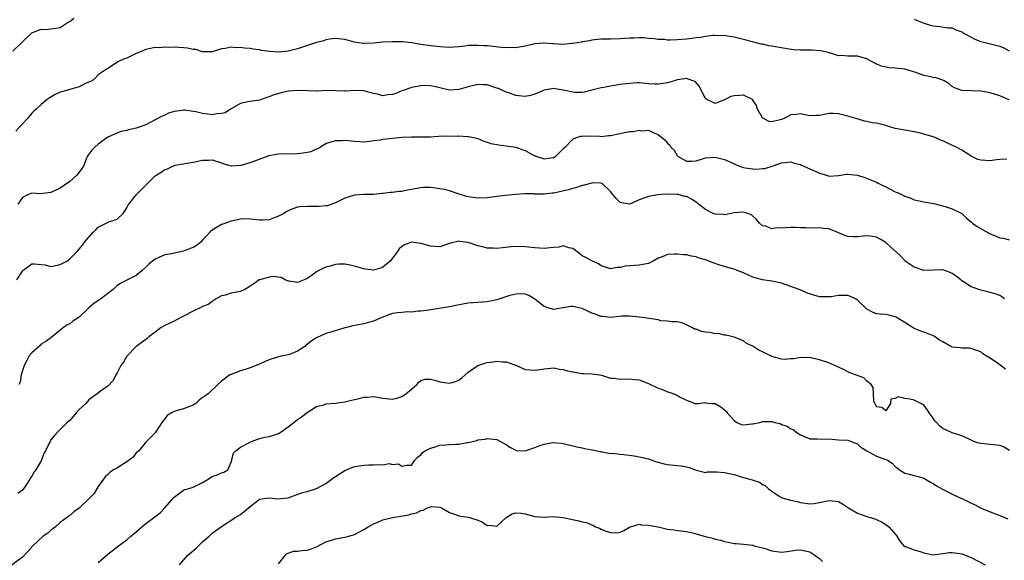
# Model space of a CAD drawing. Units: inches. Extents: x 2571000 to 2574000, y 1542000 to 1545000.
# Drawn here: x 2571660 to 2571868, y 1542424 to 1542538 of the extents above; entities that cross this region are included whole.
import ezdxf

# ---------------------------------------------------------------- set-up
doc = ezdxf.new("R2010")
doc.units = ezdxf.units.IN
doc.header["$MEASUREMENT"] = 0
doc.layers.add('LD25711542_2ft', color=143, linetype='Continuous')

msp = doc.modelspace()

# ---------------------------------------------------------------- linework, layer by layer
at = {"layer": 'LD25711542_2ft'}
for points, elevation in [([(2571659, 1542531.2), (2571660.84, 1542533), (2571660.93, 1542533.07), (2571661, 1542533.19), (2571663, 1542535.06), (2571665, 1542535.83), (2571665.81, 1542535.81), (2571667, 1542535.92), (2571668.07, 1542536.07), (2571669, 1542536.23), (2571670.68, 1542537.32), (2571671, 1542537.5), (2571671.84, 1542538.16)], 7526), ([(2571849, 1542537.97), (2571851, 1542537.12), (2571852.65, 1542536.65), (2571853, 1542536.53), (2571854.39, 1542536.39), (2571856.17, 1542536.17), (2571857, 1542536.11), (2571857.74, 1542535.74), (2571859, 1542535.32), (2571859.18, 1542535.18), (2571861, 1542534.14), (2571861.75, 1542533.75), (2571863, 1542533.27), (2571864.23, 1542533), (2571867, 1542532.26), (2571867.89, 1542531.89), (2571869, 1542531.27)], 7526), ([(2571869, 1542520.99), (2571867, 1542521.82), (2571865, 1542522.46), (2571863, 1542522.82), (2571861, 1542522.86), (2571859, 1542522.94), (2571857.46, 1542523.46), (2571857, 1542523.78), (2571856.33, 1542524.33), (2571855.3, 1542525), (2571855, 1542525.14), (2571853.62, 1542525.62), (2571853, 1542525.68), (2571852.15, 1542525.85), (2571851, 1542526.11), (2571849.3, 1542526.7), (2571847, 1542527.41), (2571845.57, 1542527.57), (2571845, 1542527.65), (2571843.73, 1542527.73), (2571843, 1542527.84), (2571842.07, 1542528.07), (2571841, 1542528.5), (2571840.67, 1542528.67), (2571840.11, 1542529), (2571839, 1542529.59), (2571838.22, 1542529.78), (2571837, 1542530.15), (2571835, 1542530.18), (2571833.67, 1542530.33), (2571833, 1542530.27), (2571831.16, 1542530.84), (2571831, 1542530.87), (2571830.91, 1542530.91), (2571830.57, 1542531), (2571829.29, 1542531.29), (2571827.42, 1542531.42), (2571827, 1542531.4), (2571825.42, 1542531.42), (2571825, 1542531.43), (2571823.51, 1542531.51), (2571821.77, 1542531.77), (2571819, 1542532.28), (2571818.37, 1542532.37), (2571817, 1542532.66), (2571816.7, 1542532.7), (2571815.65, 1542533), (2571813.53, 1542533.53), (2571813, 1542533.71), (2571811, 1542534.2), (2571809.63, 1542534.37), (2571809, 1542534.51), (2571807.55, 1542534.45), (2571807, 1542534.54), (2571806.55, 1542534.55), (2571805, 1542534.31), (2571803.93, 1542534.07), (2571803, 1542534.01), (2571802.14, 1542533.86), (2571801, 1542533.75), (2571799, 1542533.6), (2571797.55, 1542533.55), (2571797, 1542533.57), (2571796.35, 1542533.65), (2571795, 1542533.67), (2571794.18, 1542533.82), (2571793, 1542533.89), (2571791.99, 1542534.01), (2571791, 1542534.05), (2571789.98, 1542533.98), (2571789, 1542533.96), (2571788.08, 1542533.92), (2571787, 1542533.81), (2571785, 1542533.78), (2571784.27, 1542533.73), (2571783, 1542533.73), (2571781.62, 1542533.62), (2571781, 1542533.53), (2571780.58, 1542533.42), (2571779, 1542533.19), (2571778.85, 1542533.15), (2571777.96, 1542533), (2571777, 1542532.82), (2571776.82, 1542532.82), (2571775, 1542532.63), (2571773, 1542532.74), (2571772.74, 1542532.74), (2571771, 1542532.9), (2571770.88, 1542532.88), (2571769, 1542532.76), (2571767, 1542532.26), (2571766.16, 1542532.16), (2571765, 1542531.9), (2571763.96, 1542531.96), (2571763, 1542531.91), (2571762.02, 1542532.02), (2571759, 1542532.33), (2571758.35, 1542532.35), (2571757, 1542532.43), (2571756.39, 1542532.39), (2571755, 1542532.38), (2571754.28, 1542532.28), (2571753, 1542532.15), (2571751, 1542532.01), (2571749, 1542532.12), (2571747, 1542532.33), (2571745, 1542532.63), (2571743, 1542532.98), (2571741.18, 1542533.18), (2571741, 1542533.19), (2571739, 1542533.22), (2571736.89, 1542533.11), (2571735, 1542532.92), (2571733, 1542532.83), (2571732.84, 1542532.84), (2571731, 1542533.14), (2571729, 1542533.68), (2571728.28, 1542533.72), (2571727, 1542533.88), (2571725.76, 1542533.76), (2571725, 1542533.6), (2571724.57, 1542533.43), (2571723, 1542533.06), (2571719, 1542531.69), (2571717.28, 1542531.28), (2571717, 1542531.21), (2571715.04, 1542531.04), (2571713.14, 1542531.14), (2571711.38, 1542531.38), (2571711, 1542531.48), (2571709.65, 1542531.65), (2571709, 1542531.79), (2571707.86, 1542531.86), (2571707, 1542532), (2571705.95, 1542531.95), (2571705, 1542532.04), (2571703.78, 1542531.78), (2571703, 1542531.71), (2571701, 1542531.11), (2571699.11, 1542531.11), (2571699, 1542531.09), (2571697.54, 1542531.54), (2571697, 1542531.55), (2571695.83, 1542531.83), (2571695, 1542531.9), (2571693.96, 1542531.96), (2571693, 1542532.06), (2571691.99, 1542531.99), (2571691, 1542532.06), (2571689.94, 1542531.94), (2571689, 1542531.96), (2571687.69, 1542531.69), (2571687, 1542531.58), (2571685.19, 1542530.81), (2571685, 1542530.74), (2571683.84, 1542530.16), (2571683, 1542529.77), (2571682.43, 1542529.57), (2571681.13, 1542529), (2571680.63, 1542528.63), (2571679, 1542527.57), (2571678.08, 1542527), (2571677, 1542526.22), (2571676.41, 1542525.59), (2571675.72, 1542525), (2571674.45, 1542524.45), (2571673, 1542523.72), (2571671.2, 1542523.2), (2571671, 1542523.11), (2571669.32, 1542522.68), (2571669, 1542522.56), (2571667.94, 1542522.06), (2571666.69, 1542521.31), (2571666.25, 1542521), (2571665, 1542519.98), (2571663.93, 1542519), (2571663.41, 1542518.59), (2571663, 1542518.16), (2571662.06, 1542517), (2571661, 1542515.88), (2571659.62, 1542514.38)], 7524), ([(2571868.48, 1542508.48), (2571867, 1542508.41), (2571866.35, 1542508.35), (2571865, 1542508.1), (2571863, 1542508.23), (2571862.4, 1542508.4), (2571861, 1542509.1), (2571859, 1542510.33), (2571857.84, 1542511), (2571855.88, 1542511.88), (2571855, 1542512.31), (2571854.5, 1542512.5), (2571853.39, 1542513), (2571852.78, 1542513.22), (2571850.02, 1542513.98), (2571849, 1542514.21), (2571847, 1542514.54), (2571845, 1542514.94), (2571843.45, 1542515.45), (2571843, 1542515.55), (2571841.85, 1542515.85), (2571841, 1542516.03), (2571840.15, 1542516.15), (2571839, 1542516.43), (2571838.5, 1542516.5), (2571836.93, 1542516.93), (2571835, 1542517.52), (2571833, 1542518.03), (2571831.9, 1542518.1), (2571831, 1542518.07), (2571829.79, 1542517.79), (2571829, 1542517.64), (2571828.37, 1542517.63), (2571827, 1542517.61), (2571826.25, 1542517.75), (2571825, 1542518.04), (2571824.11, 1542517.89), (2571823, 1542517.81), (2571821.57, 1542517), (2571821, 1542516.79), (2571820.72, 1542516.72), (2571819, 1542516.31), (2571818.42, 1542516.42), (2571817.22, 1542517), (2571817, 1542517.19), (2571815.96, 1542519), (2571815.74, 1542519.74), (2571815, 1542520.92), (2571814.96, 1542520.96), (2571814.91, 1542521), (2571813, 1542521.92), (2571812.1, 1542521.9), (2571811, 1542521.84), (2571810.31, 1542521.69), (2571809, 1542520.95), (2571807, 1542520.21), (2571806.47, 1542520.47), (2571805.27, 1542521), (2571805, 1542521.25), (2571804.07, 1542523), (2571803.75, 1542523.75), (2571802.81, 1542524.81), (2571802.33, 1542525), (2571801, 1542525.43), (2571800.62, 1542525.38), (2571799, 1542525.19), (2571798.45, 1542525), (2571797, 1542524.55), (2571796.5, 1542524.5), (2571795, 1542524.24), (2571794.3, 1542524.3), (2571793, 1542524.37), (2571791, 1542524.53), (2571790.53, 1542524.53), (2571789, 1542524.44), (2571788.37, 1542524.37), (2571787, 1542524.18), (2571785, 1542523.86), (2571783.58, 1542523.58), (2571783, 1542523.48), (2571781.05, 1542523), (2571779.42, 1542522.58), (2571779, 1542522.53), (2571777.48, 1542522.52), (2571777, 1542522.55), (2571775.02, 1542522.98), (2571773.28, 1542523.28), (2571773, 1542523.36), (2571771, 1542523.02), (2571769, 1542522.16), (2571768.09, 1542521.91), (2571767, 1542521.67), (2571766.27, 1542521.73), (2571765, 1542521.88), (2571763.65, 1542522.35), (2571763, 1542522.6), (2571761.33, 1542523.33), (2571761, 1542523.45), (2571759, 1542524.11), (2571758.15, 1542524.15), (2571757, 1542524.22), (2571755, 1542523.72), (2571753, 1542523.11), (2571751.01, 1542523.01), (2571747.8, 1542523.8), (2571747, 1542523.92), (2571745.95, 1542523.95), (2571745, 1542523.9), (2571743, 1542523.56), (2571741.49, 1542523), (2571741, 1542522.84), (2571739.69, 1542522.31), (2571739, 1542522.1), (2571738.01, 1542521.99), (2571737, 1542521.83), (2571735.87, 1542522.13), (2571735, 1542522.27), (2571733, 1542522.89), (2571731, 1542522.94), (2571729.19, 1542522.81), (2571729, 1542522.78), (2571727.14, 1542522.86), (2571725, 1542522.9), (2571723.21, 1542522.79), (2571723, 1542522.8), (2571721.16, 1542522.84), (2571719, 1542522.96), (2571717.19, 1542522.81), (2571717, 1542522.78), (2571715.55, 1542522.45), (2571714.01, 1542521.99), (2571713, 1542521.57), (2571712.56, 1542521.44), (2571711, 1542520.91), (2571709, 1542520.64), (2571708.51, 1542520.51), (2571707, 1542520.18), (2571704.86, 1542519), (2571703.75, 1542518.25), (2571703, 1542518.06), (2571702.02, 1542518.02), (2571701, 1542517.83), (2571700.07, 1542517.93), (2571699, 1542518.08), (2571697.58, 1542518.42), (2571697, 1542518.54), (2571695.22, 1542518.78), (2571695, 1542518.79), (2571694.71, 1542518.71), (2571693, 1542518.5), (2571691.83, 1542518.17), (2571691, 1542517.73), (2571690.46, 1542517.54), (2571689, 1542516.74), (2571687, 1542515.73), (2571685, 1542514.96), (2571683.38, 1542514.62), (2571683, 1542514.47), (2571681.73, 1542514.27), (2571679, 1542513.11), (2571677, 1542511.64), (2571676.29, 1542511), (2571675.65, 1542510.35), (2571675, 1542509.55), (2571674.78, 1542509.22), (2571674.67, 1542509), (2571674.48, 1542508.48), (2571673.87, 1542507), (2571673, 1542505.75), (2571672.42, 1542505), (2571671, 1542503.76), (2571669.91, 1542503), (2571669, 1542502.34), (2571668.05, 1542501.95), (2571667, 1542501.43), (2571664.81, 1542501.19), (2571663, 1542501.28), (2571662.31, 1542501), (2571661, 1542500.38), (2571660.02, 1542499)], 7522), ([(2571659.84, 1542483), (2571661, 1542484.86), (2571661.14, 1542485), (2571663, 1542486.42), (2571663.58, 1542486.42), (2571665, 1542486.28), (2571665.84, 1542486.16), (2571667, 1542485.87), (2571669, 1542486.27), (2571670.4, 1542487), (2571671, 1542487.49), (2571672.55, 1542489), (2571673, 1542489.52), (2571673.66, 1542490.34), (2571674.13, 1542491), (2571675.86, 1542493), (2571676.46, 1542493.54), (2571677, 1542494.11), (2571679.23, 1542495.23), (2571681, 1542495.79), (2571682.22, 1542497), (2571682.54, 1542497.46), (2571683, 1542498.23), (2571683.24, 1542498.76), (2571683.42, 1542499), (2571685.06, 1542501), (2571689, 1542504.95), (2571690.26, 1542505.74), (2571691, 1542506.25), (2571691.59, 1542506.41), (2571692.71, 1542507), (2571693.19, 1542507.19), (2571695, 1542507.5), (2571695.64, 1542507.64), (2571697, 1542507.83), (2571698.02, 1542508.02), (2571699, 1542508.26), (2571700.27, 1542508.27), (2571701, 1542508.31), (2571703, 1542507.72), (2571703.49, 1542507.49), (2571705, 1542507.09), (2571705.08, 1542507.08), (2571707, 1542507.17), (2571707.22, 1542507.22), (2571709, 1542507.74), (2571710.19, 1542508.19), (2571712.47, 1542509), (2571713, 1542509.23), (2571714.48, 1542509.52), (2571715, 1542509.62), (2571716.35, 1542509.65), (2571717.58, 1542509.58), (2571719, 1542509.63), (2571720.21, 1542509.79), (2571721.91, 1542510.09), (2571723, 1542510.64), (2571723.29, 1542510.71), (2571723.73, 1542511), (2571725, 1542511.76), (2571726.1, 1542512.1), (2571727, 1542512.41), (2571728.42, 1542512.42), (2571729, 1542512.45), (2571731, 1542512.24), (2571732.16, 1542512.16), (2571733, 1542512.13), (2571734.23, 1542512.23), (2571735, 1542512.37), (2571736.57, 1542512.57), (2571737, 1542512.68), (2571739, 1542512.91), (2571741, 1542513.09), (2571743, 1542513.18), (2571745, 1542513.14), (2571747, 1542513.15), (2571748.72, 1542513.28), (2571750.65, 1542513.35), (2571752.67, 1542513.33), (2571753, 1542513.35), (2571754.78, 1542513.22), (2571755, 1542513.24), (2571756.14, 1542513), (2571757, 1542512.79), (2571758.28, 1542512.28), (2571759, 1542512.06), (2571759.76, 1542511.76), (2571761, 1542511.57), (2571761.45, 1542511.45), (2571763, 1542511.3), (2571765, 1542510.96), (2571766.46, 1542510.46), (2571767, 1542510.27), (2571768.63, 1542509.37), (2571769, 1542509.18), (2571769.15, 1542509.15), (2571769.47, 1542509), (2571771, 1542508.53), (2571772.79, 1542508.79), (2571773, 1542508.81), (2571773.35, 1542509), (2571775, 1542510.61), (2571775.18, 1542510.82), (2571775.4, 1542511), (2571777, 1542512.68), (2571777.82, 1542513), (2571778.71, 1542513.29), (2571779, 1542513.33), (2571780.63, 1542513.37), (2571782.7, 1542513.3), (2571783, 1542513.27), (2571784.55, 1542513.45), (2571785, 1542513.47), (2571787, 1542513.9), (2571787.95, 1542514.05), (2571789, 1542514.29), (2571789.72, 1542514.28), (2571791, 1542514.55), (2571791.58, 1542514.42), (2571793, 1542514.55), (2571793.94, 1542514.06), (2571795, 1542513.68), (2571796.48, 1542512.48), (2571797, 1542511.86), (2571797.44, 1542511.44), (2571797.68, 1542511), (2571798.37, 1542510.37), (2571799, 1542509.26), (2571799.2, 1542509), (2571801, 1542508.04), (2571802.02, 1542508.02), (2571803, 1542508.1), (2571804.57, 1542508.57), (2571805, 1542508.73), (2571807, 1542508.91), (2571809, 1542508.36), (2571809.96, 1542507.96), (2571811, 1542507.46), (2571811.35, 1542507.35), (2571812.15, 1542507), (2571813, 1542506.7), (2571813.37, 1542506.63), (2571815, 1542506.39), (2571815.64, 1542506.36), (2571817, 1542506.49), (2571817.49, 1542506.51), (2571819.01, 1542506.99), (2571821, 1542507.72), (2571821.78, 1542507.78), (2571823, 1542507.93), (2571823.65, 1542507.65), (2571825, 1542507.34), (2571825.21, 1542507.21), (2571828.1, 1542505.9), (2571829, 1542505.51), (2571830.73, 1542505), (2571831, 1542504.91), (2571833, 1542505.05), (2571834.72, 1542505.28), (2571835, 1542505.3), (2571837, 1542505.06), (2571838.59, 1542504.59), (2571841, 1542503.6), (2571841.39, 1542503.39), (2571842.21, 1542503), (2571843, 1542502.66), (2571845, 1542501.61), (2571845.43, 1542501.43), (2571846.27, 1542501), (2571846.78, 1542500.78), (2571847, 1542500.65), (2571848.26, 1542500.26), (2571849, 1542499.92), (2571849.76, 1542499.76), (2571851, 1542499.47), (2571851.41, 1542499.41), (2571853.1, 1542499.1), (2571853.58, 1542499), (2571855.54, 1542498.46), (2571857, 1542498.01), (2571859, 1542497.02), (2571860.03, 1542496.03), (2571861, 1542495.27), (2571861.26, 1542495), (2571862.24, 1542494.24), (2571865, 1542492.72), (2571866.24, 1542492.24), (2571867, 1542491.9), (2571867.81, 1542491.81), (2571869, 1542491.43)], 7520), ([(2571868.03, 1542479), (2571867.43, 1542479.43), (2571867, 1542479.71), (2571866.05, 1542480.05), (2571865, 1542480.37), (2571864.5, 1542480.5), (2571863, 1542480.85), (2571861, 1542481.59), (2571859.37, 1542482.63), (2571859, 1542482.85), (2571858.78, 1542483), (2571857.79, 1542483.79), (2571857, 1542484.38), (2571856.56, 1542484.56), (2571855, 1542485.13), (2571853, 1542485.07), (2571851, 1542484.97), (2571849, 1542485.73), (2571847.09, 1542487), (2571847.05, 1542487.05), (2571847, 1542487.08), (2571846.07, 1542488.07), (2571845.09, 1542489), (2571845, 1542489.1), (2571843, 1542490.92), (2571841.69, 1542491.69), (2571841, 1542491.99), (2571840.16, 1542492.16), (2571839, 1542492.29), (2571838.23, 1542492.23), (2571837, 1542492.1), (2571836.09, 1542492.09), (2571835, 1542492.15), (2571834.36, 1542492.36), (2571832.87, 1542493), (2571831, 1542493.75), (2571829.88, 1542493.88), (2571829, 1542493.96), (2571827, 1542493.9), (2571826.04, 1542493.96), (2571825, 1542493.98), (2571823.94, 1542494.06), (2571823, 1542494.08), (2571821.96, 1542493.96), (2571821, 1542493.92), (2571820.02, 1542493.98), (2571819, 1542493.79), (2571817.69, 1542494.31), (2571817, 1542494.43), (2571816.36, 1542495), (2571815.73, 1542495.73), (2571814.7, 1542496.7), (2571813.89, 1542497), (2571813, 1542497.27), (2571811, 1542497.14), (2571810.37, 1542497), (2571809, 1542496.75), (2571808.79, 1542496.79), (2571807, 1542496.84), (2571806.64, 1542497), (2571805, 1542497.87), (2571803.51, 1542499), (2571803.26, 1542499.26), (2571803, 1542499.41), (2571802.04, 1542500.04), (2571801, 1542500.56), (2571800.61, 1542500.61), (2571799.25, 1542501), (2571799, 1542501.04), (2571797.06, 1542501.06), (2571797, 1542501.07), (2571795.74, 1542501), (2571794.94, 1542500.94), (2571793, 1542500.62), (2571792.41, 1542500.41), (2571791, 1542499.86), (2571789, 1542498.99), (2571787.26, 1542499.26), (2571787, 1542499.34), (2571786.17, 1542500.17), (2571785.47, 1542501), (2571785, 1542501.64), (2571783.27, 1542503.27), (2571783, 1542503.37), (2571781.47, 1542503.47), (2571781, 1542503.43), (2571779.11, 1542502.89), (2571779, 1542502.88), (2571777.59, 1542502.41), (2571777, 1542502.3), (2571776.02, 1542501.98), (2571773, 1542501.32), (2571772.7, 1542501.3), (2571771, 1542501.11), (2571769, 1542501.12), (2571768.86, 1542501.14), (2571767, 1542501.14), (2571764.95, 1542501.05), (2571762.81, 1542500.81), (2571761, 1542500.56), (2571760.52, 1542500.52), (2571759, 1542500.3), (2571757, 1542500.22), (2571755, 1542500.49), (2571754.62, 1542500.62), (2571752.83, 1542501.17), (2571751, 1542501.79), (2571750.04, 1542502.04), (2571749, 1542502.23), (2571747.57, 1542502.43), (2571747, 1542502.49), (2571745.52, 1542502.48), (2571745, 1542502.45), (2571743.81, 1542502.19), (2571741.86, 1542501.86), (2571741, 1542501.67), (2571740.36, 1542501.64), (2571739, 1542501.42), (2571738.54, 1542501.46), (2571737, 1542501.2), (2571736.79, 1542501.21), (2571735, 1542501.04), (2571733, 1542501.01), (2571731, 1542500.88), (2571729, 1542500.22), (2571727.57, 1542499.57), (2571727, 1542499.26), (2571725.35, 1542498.65), (2571725, 1542498.64), (2571723.51, 1542498.49), (2571723, 1542498.48), (2571721.48, 1542498.52), (2571721, 1542498.5), (2571719.59, 1542498.41), (2571719, 1542498.32), (2571718.02, 1542497.99), (2571717, 1542497.56), (2571716.63, 1542497.37), (2571716.09, 1542497), (2571715, 1542496.43), (2571714.09, 1542496.09), (2571713, 1542495.71), (2571711.63, 1542495.63), (2571711, 1542495.62), (2571709, 1542495.85), (2571707.87, 1542495.87), (2571707, 1542495.84), (2571705, 1542495.43), (2571703.23, 1542494.77), (2571703, 1542494.67), (2571702.1, 1542494.1), (2571701, 1542493.48), (2571700.74, 1542493.26), (2571699, 1542491.38), (2571698.63, 1542491), (2571697.73, 1542490.27), (2571697, 1542489.85), (2571696.37, 1542489.63), (2571695, 1542489.05), (2571693, 1542488.67), (2571692.51, 1542488.51), (2571691, 1542488.27), (2571689.65, 1542487.65), (2571689, 1542487.38), (2571688.41, 1542487), (2571687.65, 1542486.35), (2571687, 1542485.7), (2571686.24, 1542485), (2571685, 1542483.97), (2571683, 1542482.97), (2571681.71, 1542482.29), (2571681, 1542481.85), (2571680.13, 1542481), (2571677.58, 1542479), (2571676.03, 1542477.97), (2571675, 1542477.11), (2571674.93, 1542477.07), (2571673, 1542475.17), (2571672.78, 1542475), (2571671.67, 1542474.33), (2571671, 1542473.78), (2571670.44, 1542473.56), (2571669.7, 1542473), (2571669, 1542472.4), (2571667, 1542470.78), (2571665.95, 1542470.05), (2571665, 1542469.45), (2571664.78, 1542469.22), (2571663, 1542467.65), (2571662.44, 1542467), (2571661.95, 1542466.05), (2571661.36, 1542465), (2571660.76, 1542463), (2571660.51, 1542461.49), (2571660.25, 1542461)], 7518), ([(2571868.23, 1542464.23), (2571866.52, 1542465.48), (2571865, 1542466.5), (2571864.16, 1542467), (2571863.47, 1542467.47), (2571863, 1542467.84), (2571862.15, 1542468.15), (2571861, 1542468.56), (2571860.62, 1542468.62), (2571859, 1542468.62), (2571858.7, 1542468.7), (2571857, 1542468.88), (2571856.73, 1542469), (2571855, 1542469.94), (2571854.33, 1542470.33), (2571853.17, 1542471.18), (2571853, 1542471.26), (2571851.76, 1542471.76), (2571851, 1542472.03), (2571850.26, 1542472.26), (2571849, 1542472.81), (2571847, 1542474.04), (2571845.39, 1542475), (2571845.16, 1542475.16), (2571845, 1542475.24), (2571843.62, 1542475.62), (2571843, 1542475.74), (2571841.78, 1542475.78), (2571841, 1542475.87), (2571840.2, 1542476.2), (2571839, 1542476.86), (2571838.87, 1542477), (2571837, 1542478.76), (2571836.64, 1542479), (2571835.52, 1542479.52), (2571835, 1542479.73), (2571833, 1542479.76), (2571831.48, 1542479.48), (2571831, 1542479.45), (2571829.42, 1542479.42), (2571829, 1542479.48), (2571827.8, 1542479.8), (2571826.31, 1542480.31), (2571824.91, 1542480.91), (2571824.73, 1542481), (2571821, 1542482.34), (2571819.31, 1542482.69), (2571819, 1542482.78), (2571817, 1542483.06), (2571815.46, 1542483.46), (2571815, 1542483.61), (2571814.05, 1542484.05), (2571812.67, 1542484.67), (2571811.69, 1542485), (2571811, 1542485.25), (2571810.67, 1542485.33), (2571809, 1542485.83), (2571807.78, 1542486.22), (2571806.62, 1542486.62), (2571805, 1542487.24), (2571803.64, 1542487.63), (2571803, 1542487.86), (2571802.03, 1542488.03), (2571801, 1542488.27), (2571800.33, 1542488.33), (2571799, 1542488.47), (2571798.41, 1542488.41), (2571797, 1542488.37), (2571795.88, 1542487.88), (2571795, 1542487.62), (2571793.94, 1542487), (2571793, 1542486.49), (2571791.76, 1542486.24), (2571791, 1542486.11), (2571789, 1542486.01), (2571788.08, 1542485.92), (2571787, 1542485.64), (2571786.38, 1542485.62), (2571785, 1542485.33), (2571784.54, 1542485.46), (2571783, 1542485.97), (2571782.43, 1542486.43), (2571781, 1542487.02), (2571779.75, 1542487.75), (2571779, 1542488.11), (2571778.48, 1542488.48), (2571777, 1542489.62), (2571776.22, 1542489.78), (2571775, 1542490.21), (2571774.07, 1542489.93), (2571773, 1542489.88), (2571772.23, 1542489.77), (2571771, 1542489.67), (2571769, 1542489.78), (2571767, 1542489.98), (2571765, 1542490.04), (2571764.03, 1542489.97), (2571762.2, 1542489.8), (2571761, 1542489.64), (2571760.32, 1542489.68), (2571759, 1542489.71), (2571758.02, 1542489.98), (2571757, 1542490.2), (2571755.18, 1542490.82), (2571755, 1542490.87), (2571753.12, 1542491.12), (2571753, 1542491.15), (2571751.26, 1542490.74), (2571749, 1542490.01), (2571747.97, 1542490.03), (2571747, 1542490.11), (2571745, 1542490.71), (2571743, 1542490.99), (2571741.56, 1542490.44), (2571741, 1542490.07), (2571740.46, 1542489.54), (2571740.1, 1542489), (2571739, 1542487.59), (2571738.5, 1542487), (2571737, 1542485.69), (2571736.51, 1542485.49), (2571735, 1542485.06), (2571733.31, 1542485.31), (2571733, 1542485.33), (2571731, 1542485.92), (2571729.79, 1542486.21), (2571729, 1542486.35), (2571727.67, 1542486.33), (2571727, 1542486.26), (2571725.91, 1542485.91), (2571725, 1542485.67), (2571724.49, 1542485.51), (2571723.49, 1542485), (2571723, 1542484.73), (2571721.9, 1542483.9), (2571721, 1542483.29), (2571720.42, 1542483), (2571719.36, 1542482.64), (2571719, 1542482.5), (2571717.23, 1542482.77), (2571717, 1542482.77), (2571716.39, 1542483), (2571715.52, 1542483.52), (2571713.73, 1542483.73), (2571713, 1542483.6), (2571711.05, 1542483.05), (2571710.94, 1542483), (2571709.8, 1542482.2), (2571708.61, 1542481.39), (2571707.87, 1542481), (2571707, 1542480.59), (2571705, 1542480.19), (2571703.83, 1542479.83), (2571703, 1542479.64), (2571701.83, 1542479), (2571701, 1542478.44), (2571700.15, 1542477.85), (2571699, 1542477.39), (2571698.76, 1542477.24), (2571697, 1542476.46), (2571695, 1542475.35), (2571694.28, 1542475), (2571693, 1542474.3), (2571692.12, 1542473.88), (2571691, 1542473.39), (2571690.75, 1542473.25), (2571690.27, 1542473), (2571689, 1542471.98), (2571687.64, 1542471), (2571687.3, 1542470.7), (2571687, 1542470.46), (2571685, 1542469), (2571683, 1542466.92), (2571682.29, 1542465.71), (2571681.78, 1542465), (2571681, 1542463.47), (2571680.7, 1542463), (2571680.18, 1542461.82), (2571679, 1542460.64), (2571677.77, 1542459.77), (2571676.76, 1542459), (2571675, 1542457.73), (2571674.35, 1542457), (2571673, 1542455.68), (2571672.34, 1542455), (2571671, 1542453.4), (2571670.44, 1542453), (2571669, 1542451.52), (2571668.45, 1542451), (2571667.75, 1542450.25), (2571667, 1542449.3), (2571666.91, 1542449.09), (2571666.85, 1542449), (2571666.74, 1542448.74), (2571665.9, 1542447), (2571665.53, 1542446.47), (2571665.03, 1542445), (2571663.84, 1542443), (2571663.46, 1542442.54), (2571663, 1542441.67), (2571662.69, 1542441.31), (2571662.55, 1542441), (2571661.71, 1542439.71), (2571661, 1542438.68), (2571660.02, 1542437.98)], 7516), ([(2571869.08, 1542447.08), (2571867.83, 1542447.83), (2571867, 1542448.14), (2571865, 1542448.35), (2571864.38, 1542448.38), (2571863, 1542448.53), (2571862.63, 1542448.63), (2571861.58, 1542449), (2571861, 1542449.24), (2571860.57, 1542449.43), (2571859, 1542450.17), (2571857, 1542450.78), (2571856.58, 1542451), (2571855.47, 1542451.47), (2571855, 1542451.73), (2571854.28, 1542452.28), (2571853.68, 1542453), (2571853.35, 1542453.35), (2571853, 1542453.87), (2571852.15, 1542455), (2571851.71, 1542455.71), (2571851, 1542456.61), (2571850.77, 1542456.77), (2571850.37, 1542457), (2571849, 1542457.65), (2571848.08, 1542457.92), (2571847, 1542458.06), (2571845.6, 1542458.4), (2571845, 1542458.04), (2571844.08, 1542457.92), (2571843.96, 1542457), (2571843, 1542455.46), (2571842.15, 1542456.15), (2571841, 1542456.28), (2571840.83, 1542456.83), (2571840.7, 1542457), (2571840.49, 1542457.51), (2571840.37, 1542459), (2571840.33, 1542460.33), (2571839.9, 1542461), (2571839, 1542461.69), (2571838.35, 1542462.35), (2571836.64, 1542463), (2571835.44, 1542463.44), (2571835, 1542463.63), (2571834.11, 1542464.11), (2571833, 1542464.65), (2571831, 1542465.56), (2571829, 1542466.21), (2571827.48, 1542466.52), (2571827, 1542466.64), (2571825.37, 1542466.63), (2571825, 1542466.68), (2571823.6, 1542466.4), (2571823, 1542466.39), (2571821.74, 1542466.26), (2571821, 1542466.31), (2571819, 1542466.87), (2571818.75, 1542467), (2571817.56, 1542467.56), (2571817, 1542467.88), (2571816.2, 1542468.2), (2571815, 1542469.09), (2571813.63, 1542469.63), (2571813, 1542470.21), (2571811.04, 1542470.96), (2571809.37, 1542471.37), (2571809, 1542471.36), (2571807.74, 1542471.74), (2571807, 1542471.67), (2571805.91, 1542471.91), (2571805, 1542472.04), (2571804.12, 1542472.12), (2571803, 1542472.67), (2571802.64, 1542472.64), (2571802.13, 1542473), (2571801, 1542473.57), (2571800.01, 1542473.99), (2571799, 1542474.16), (2571797.81, 1542474.19), (2571797, 1542474.29), (2571795.58, 1542474.42), (2571795, 1542474.58), (2571792.22, 1542475), (2571791, 1542475.15), (2571789, 1542475.37), (2571787.35, 1542475.35), (2571785, 1542475.12), (2571783.29, 1542475.29), (2571783, 1542475.3), (2571781.77, 1542475.77), (2571781, 1542476.03), (2571780.33, 1542476.33), (2571779, 1542476.97), (2571777, 1542477.38), (2571776.62, 1542477.38), (2571775, 1542477.15), (2571774.05, 1542477), (2571773, 1542476.8), (2571772.27, 1542477), (2571771, 1542477.42), (2571769, 1542478.95), (2571767.75, 1542479.75), (2571767, 1542480), (2571766.09, 1542480.09), (2571765, 1542480.04), (2571763.72, 1542479.72), (2571761, 1542478.85), (2571759, 1542478.42), (2571755, 1542478.12), (2571752.36, 1542477.64), (2571751, 1542477.34), (2571747, 1542476.69), (2571746.67, 1542476.67), (2571745, 1542476.4), (2571744.41, 1542476.41), (2571743, 1542476.24), (2571742.27, 1542476.27), (2571741, 1542476.18), (2571740.08, 1542476.08), (2571739, 1542475.91), (2571737.32, 1542475.32), (2571736.53, 1542475), (2571735.49, 1542474.51), (2571735, 1542474.33), (2571733.99, 1542474.01), (2571733, 1542473.76), (2571730.68, 1542473.32), (2571729.31, 1542473), (2571729, 1542472.92), (2571726.03, 1542472.03), (2571725, 1542471.69), (2571723.14, 1542470.86), (2571723, 1542470.82), (2571721.86, 1542470.14), (2571721, 1542469.42), (2571720.73, 1542469.27), (2571720.51, 1542469), (2571719, 1542467.98), (2571717.31, 1542467.31), (2571717, 1542467.2), (2571716.01, 1542467), (2571715, 1542466.84), (2571713, 1542466.2), (2571712.16, 1542465.84), (2571711, 1542465.28), (2571710.78, 1542465.22), (2571710.28, 1542465), (2571709, 1542464.49), (2571708.2, 1542464.2), (2571707, 1542463.89), (2571705.17, 1542463.17), (2571705, 1542463.12), (2571704.77, 1542463), (2571703, 1542461.66), (2571702.23, 1542461), (2571700.15, 1542459), (2571699.48, 1542458.52), (2571699, 1542458.22), (2571698.3, 1542457.7), (2571697.59, 1542457), (2571697, 1542456.62), (2571695, 1542455.88), (2571693.4, 1542455.4), (2571693, 1542455.31), (2571692.41, 1542455), (2571691.53, 1542454.47), (2571691, 1542453.73), (2571690.67, 1542453.33), (2571690.43, 1542453), (2571689.17, 1542451), (2571689, 1542450.77), (2571687.19, 1542449), (2571687, 1542448.85), (2571685.57, 1542447), (2571685, 1542446.55), (2571684.35, 1542445.65), (2571683, 1542444.65), (2571682.1, 1542444.1), (2571681, 1542443.38), (2571680.2, 1542443), (2571679.51, 1542442.49), (2571679, 1542442.03), (2571678.48, 1542441.52), (2571678.08, 1542441), (2571677, 1542439.46), (2571676.06, 1542437.94), (2571675, 1542436.87), (2571673.08, 1542435), (2571673, 1542434.92), (2571671.88, 1542434.12), (2571671, 1542433.36), (2571670.76, 1542433.24), (2571670.49, 1542433), (2571669, 1542431.92), (2571667.98, 1542431), (2571667.43, 1542430.57), (2571667, 1542430.3), (2571666.36, 1542429.64), (2571665.4, 1542429), (2571663.21, 1542427), (2571662.19, 1542425.81), (2571661, 1542424.59), (2571657.78, 1542422.22)], 7514), ([(2571677, 1542423.46), (2571679, 1542425.22), (2571681.28, 1542427), (2571683, 1542428.24), (2571683.84, 1542429), (2571684.49, 1542429.51), (2571686.18, 1542431), (2571687, 1542431.67), (2571688.93, 1542433.07), (2571690.03, 1542433.97), (2571691.03, 1542434.97), (2571693, 1542437.26), (2571693.88, 1542437.89), (2571695, 1542438.73), (2571695.17, 1542438.83), (2571695.88, 1542439), (2571697, 1542439.32), (2571697.59, 1542439.59), (2571699, 1542440.31), (2571700.18, 1542441), (2571700.64, 1542441.36), (2571701, 1542441.61), (2571702.03, 1542441.97), (2571703, 1542442.39), (2571703.47, 1542442.53), (2571704.32, 1542443), (2571705, 1542444.64), (2571705.49, 1542446.51), (2571706, 1542447), (2571707, 1542447.74), (2571708.6, 1542448.6), (2571709, 1542448.86), (2571709.31, 1542449), (2571711, 1542449.59), (2571712.1, 1542449.9), (2571713, 1542450.03), (2571713.76, 1542450.24), (2571715, 1542450.66), (2571715.23, 1542450.77), (2571715.58, 1542451), (2571717, 1542452.05), (2571718.25, 1542453), (2571719, 1542453.63), (2571719.82, 1542454.18), (2571721, 1542455.1), (2571723, 1542456.33), (2571724.79, 1542456.79), (2571725, 1542456.87), (2571727, 1542457.02), (2571729, 1542457.32), (2571730.35, 1542457.65), (2571731, 1542457.84), (2571731.97, 1542458.03), (2571733, 1542458.32), (2571733.67, 1542458.33), (2571735, 1542458.48), (2571737, 1542458.11), (2571739, 1542457.86), (2571739.92, 1542458.08), (2571741, 1542458.44), (2571741.37, 1542458.63), (2571741.83, 1542459), (2571743, 1542459.99), (2571744.15, 1542461), (2571744.55, 1542461.45), (2571745, 1542461.81), (2571745.9, 1542462.1), (2571747, 1542462.1), (2571748.17, 1542461.83), (2571749, 1542461.52), (2571749.44, 1542461.44), (2571751, 1542461.23), (2571752.38, 1542461.62), (2571753, 1542461.91), (2571753.65, 1542462.35), (2571755, 1542463.58), (2571757, 1542464.97), (2571758.5, 1542465.5), (2571759, 1542465.63), (2571760.23, 1542465.77), (2571761, 1542465.89), (2571762.24, 1542465.76), (2571763, 1542465.78), (2571765, 1542465.03), (2571767, 1542464.17), (2571768.04, 1542464.04), (2571769, 1542463.98), (2571770.14, 1542464.14), (2571771, 1542464.3), (2571772.4, 1542464.4), (2571773, 1542464.47), (2571774.24, 1542464.24), (2571775, 1542464.17), (2571775.89, 1542463.89), (2571777, 1542463.64), (2571779, 1542463.31), (2571779.31, 1542463.31), (2571781, 1542463.22), (2571782.69, 1542463), (2571783.07, 1542462.93), (2571785, 1542462.31), (2571785.7, 1542462.3), (2571787, 1542462.11), (2571789, 1542462.17), (2571790.06, 1542462.06), (2571791, 1542461.95), (2571793, 1542461.2), (2571795, 1542460.22), (2571795.91, 1542459.91), (2571797, 1542459.4), (2571797.36, 1542459.36), (2571799, 1542458.75), (2571799.67, 1542458.33), (2571801, 1542457.7), (2571802.84, 1542457), (2571803, 1542456.96), (2571803.51, 1542457), (2571804.85, 1542457.15), (2571805, 1542457.12), (2571806.29, 1542457), (2571807, 1542456.95), (2571808.24, 1542456.24), (2571809, 1542455.65), (2571809.34, 1542455.34), (2571809.53, 1542455), (2571811, 1542453.37), (2571811.63, 1542453), (2571812.57, 1542452.57), (2571813, 1542452.5), (2571814.66, 1542452.66), (2571815, 1542452.71), (2571816.44, 1542453), (2571817, 1542453.16), (2571818.84, 1542453.16), (2571819, 1542453.18), (2571819.62, 1542453), (2571820.73, 1542452.73), (2571821, 1542452.57), (2571822.18, 1542452.18), (2571823, 1542451.64), (2571823.47, 1542451.47), (2571824.06, 1542451), (2571825, 1542450.4), (2571827, 1542449.54), (2571828.44, 1542449.56), (2571829.48, 1542449.48), (2571831, 1542449.5), (2571833, 1542449.34), (2571835, 1542449.23), (2571836.63, 1542448.63), (2571837, 1542448.46), (2571837.74, 1542447.74), (2571839, 1542446.98), (2571841, 1542445.86), (2571843, 1542445.17), (2571843.34, 1542445), (2571844.37, 1542444.37), (2571845, 1542443.72), (2571845.41, 1542443.41), (2571845.87, 1542443), (2571847, 1542442.28), (2571847.91, 1542442.09), (2571850.6, 1542441.4), (2571851, 1542441.26), (2571852.42, 1542440.42), (2571853, 1542440.15), (2571853.65, 1542439.65), (2571854.92, 1542438.92), (2571855.22, 1542438.78), (2571857, 1542437.87), (2571860.34, 1542436.33), (2571861, 1542435.95), (2571861.7, 1542435.7), (2571863.09, 1542434.91), (2571865, 1542434.16), (2571866.45, 1542433.55), (2571867, 1542433.37), (2571867.87, 1542433), (2571868.7, 1542432.7)], 7512), ([(2571694.14, 1542423), (2571695, 1542423.95), (2571695.9, 1542425), (2571697.58, 1542426.42), (2571699, 1542427.8), (2571700.41, 1542429), (2571701, 1542429.63), (2571703, 1542431.07), (2571706.02, 1542433), (2571707, 1542433.58), (2571707.79, 1542434.21), (2571708.65, 1542435), (2571711, 1542436.79), (2571713, 1542437.09), (2571714.88, 1542436.88), (2571716.23, 1542437), (2571717, 1542437.09), (2571719.87, 1542438.13), (2571721, 1542438.43), (2571723, 1542439.06), (2571725, 1542440.12), (2571726.64, 1542441.36), (2571727, 1542441.58), (2571729, 1542442.88), (2571731, 1542443.71), (2571733, 1542444.01), (2571734.04, 1542444.04), (2571735, 1542444.02), (2571736.14, 1542444.14), (2571737, 1542444.08), (2571738.31, 1542444.31), (2571739, 1542444.14), (2571740.25, 1542444.25), (2571741, 1542443.74), (2571741.95, 1542443.95), (2571743, 1542443.98), (2571743.72, 1542445), (2571744.31, 1542445.69), (2571745, 1542446.16), (2571745.34, 1542446.66), (2571745.91, 1542447), (2571747, 1542447.57), (2571747.77, 1542447.77), (2571749, 1542448.19), (2571750.27, 1542448.27), (2571751, 1542448.34), (2571752.4, 1542448.4), (2571753, 1542448.4), (2571754.74, 1542448.74), (2571755, 1542448.76), (2571755.89, 1542449), (2571756.79, 1542449.21), (2571757, 1542449.29), (2571758.52, 1542449.48), (2571759, 1542449.6), (2571761, 1542449.37), (2571762.54, 1542448.54), (2571763, 1542448.34), (2571763.76, 1542447.76), (2571765, 1542447.13), (2571765.1, 1542447.1), (2571767, 1542447), (2571769, 1542447.68), (2571770.1, 1542448.1), (2571771, 1542448.38), (2571772.75, 1542448.75), (2571774.65, 1542448.65), (2571775, 1542448.55), (2571777, 1542448.06), (2571777.84, 1542447.84), (2571779, 1542447.6), (2571779.52, 1542447.52), (2571781, 1542447.19), (2571781.18, 1542447.18), (2571782.15, 1542447), (2571782.84, 1542446.84), (2571783, 1542446.77), (2571783.24, 1542446.76), (2571785, 1542446.47), (2571785.48, 1542446.52), (2571787, 1542446.29), (2571787.75, 1542446.25), (2571789.93, 1542445.93), (2571791, 1542445.76), (2571793, 1542445.29), (2571794.67, 1542444.67), (2571795, 1542444.62), (2571796.25, 1542444.25), (2571797, 1542444.12), (2571799, 1542443.9), (2571799.85, 1542443.85), (2571801, 1542443.61), (2571801.52, 1542443.52), (2571803, 1542442.95), (2571805, 1542442.44), (2571805.43, 1542442.57), (2571807, 1542442.55), (2571807.4, 1542442.6), (2571809, 1542442.45), (2571811, 1542442), (2571812.48, 1542441.52), (2571813, 1542441.41), (2571814.34, 1542441), (2571814.87, 1542440.87), (2571815, 1542440.79), (2571816.39, 1542440.39), (2571817, 1542439.89), (2571817.64, 1542439.64), (2571818.29, 1542439), (2571819, 1542438.53), (2571820.54, 1542437.46), (2571821, 1542437.18), (2571821.13, 1542437.13), (2571821.33, 1542437), (2571822.68, 1542436.68), (2571823, 1542436.58), (2571824.32, 1542436.32), (2571825, 1542436.12), (2571825.99, 1542435.99), (2571827, 1542435.82), (2571827.92, 1542435.92), (2571829, 1542436.08), (2571831, 1542436.5), (2571832.4, 1542436.4), (2571833, 1542436.3), (2571833.84, 1542435.84), (2571835.14, 1542435), (2571837, 1542433.86), (2571839, 1542433.19), (2571840.69, 1542432.69), (2571842.06, 1542432.06), (2571843.26, 1542431.26), (2571843.61, 1542431), (2571845.2, 1542429.2), (2571845.35, 1542429), (2571845.95, 1542427.95), (2571846.8, 1542427), (2571847, 1542426.87), (2571847.16, 1542426.84), (2571849, 1542426.15), (2571850.24, 1542425.76), (2571851, 1542425.54), (2571852.89, 1542425.11), (2571853, 1542425.1), (2571855, 1542425.38), (2571856.39, 1542425.61), (2571857, 1542425.6), (2571858.63, 1542425.37), (2571859, 1542425.28), (2571861, 1542424.52), (2571863.93, 1542423)], 7510), ([(2571715, 1542423.2), (2571716.48, 1542425), (2571716.69, 1542425.31), (2571717, 1542425.45), (2571718.17, 1542425.83), (2571719, 1542425.86), (2571720.01, 1542425.99), (2571721, 1542426.08), (2571721.73, 1542426.27), (2571723.16, 1542426.84), (2571725, 1542427.79), (2571726.19, 1542428.19), (2571727, 1542428.43), (2571729, 1542428.81), (2571729.84, 1542429), (2571731, 1542429.4), (2571732.08, 1542429.92), (2571733, 1542430.43), (2571733.91, 1542431), (2571735, 1542431.59), (2571735.95, 1542431.95), (2571737, 1542432.44), (2571739, 1542432.95), (2571740.78, 1542433.22), (2571742.47, 1542433.53), (2571743, 1542433.69), (2571744.06, 1542433.94), (2571745, 1542434.46), (2571745.49, 1542434.51), (2571746.39, 1542435), (2571747, 1542435.21), (2571747.26, 1542435.26), (2571749, 1542435.14), (2571749.35, 1542435), (2571751, 1542433.98), (2571752.48, 1542433.52), (2571753, 1542433.28), (2571754.97, 1542433.03), (2571756.56, 1542432.56), (2571757, 1542432.42), (2571757.99, 1542431.99), (2571759, 1542431.3), (2571759.32, 1542431.32), (2571761, 1542431.1), (2571763, 1542432.96), (2571764.26, 1542433.74), (2571765, 1542433.9), (2571766.16, 1542433.84), (2571767, 1542433.71), (2571769, 1542433.15), (2571770.99, 1542432.99), (2571772.83, 1542433.17), (2571775, 1542432.98), (2571776.59, 1542432.59), (2571778.27, 1542432.26), (2571779, 1542432.02), (2571779.9, 1542431.9), (2571781, 1542431.42), (2571781.34, 1542431.34), (2571781.83, 1542431), (2571782.67, 1542430.67), (2571783, 1542430.49), (2571783.86, 1542430.14), (2571785, 1542429.77), (2571786.27, 1542429.73), (2571787, 1542429.87), (2571787.81, 1542430.19), (2571789, 1542430.93), (2571789.18, 1542431), (2571791, 1542431.54), (2571791.43, 1542431.43), (2571793, 1542431.37), (2571795, 1542430.95), (2571797, 1542430.5), (2571798.38, 1542430.38), (2571799, 1542430.22), (2571799.84, 1542430.16), (2571801, 1542430.01), (2571802.25, 1542429.75), (2571805, 1542428.92), (2571806.57, 1542428.57), (2571807, 1542428.41), (2571808.19, 1542428.19), (2571809, 1542427.88), (2571809.77, 1542427.77), (2571811, 1542427.46), (2571811.45, 1542427.45), (2571813, 1542427.34), (2571815, 1542427.1), (2571815.27, 1542427), (2571817, 1542426.57), (2571817.6, 1542426.4), (2571819, 1542425.95), (2571821, 1542425.67), (2571822.2, 1542425.8), (2571823.96, 1542426.04), (2571825, 1542426.15), (2571827, 1542425.71), (2571828.04, 1542425), (2571828.58, 1542424.58), (2571829, 1542424.29), (2571829.66, 1542423.66)], 7508)]:
    msp.add_lwpolyline(points, dxfattribs=dict(at, elevation=elevation))

doc.saveas('drawing.dxf')
